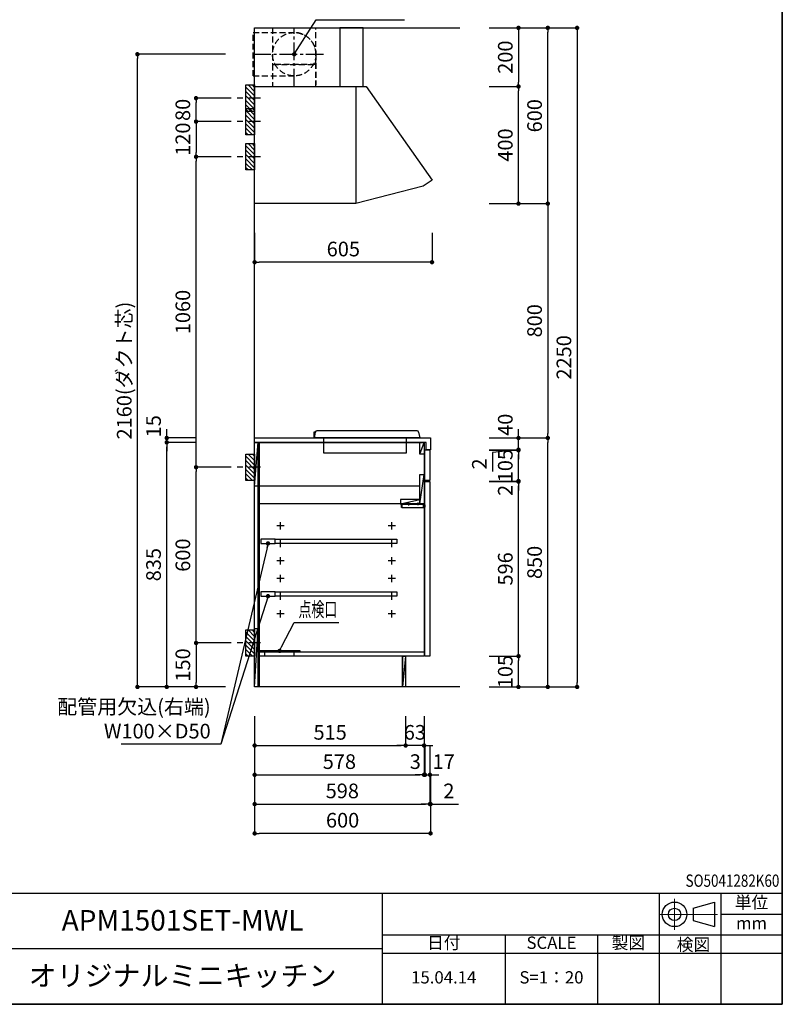
# Model space of a CAD drawing. Extents: x 0 to 8150, y 0 to 5650.
# Drawn here: x 5548 to 8150, y 0 to 3361 of the extents above; entities that cross this region are included whole.
import ezdxf
from ezdxf.enums import TextEntityAlignment as Align

# ---------------------------------------------------------------- set-up
doc = ezdxf.new("R2010")
doc.units = 0
doc.header["$LTSCALE"] = 80
doc.header["$MEASUREMENT"] = 0
for name, pattern in [('CENTER1', [10, 6.25, -1.25, 1.25, -1.25]), ('CENTER2', [1.125, 0.75, -0.125, 0.125, -0.125]), ('HIDDEN', [0.375, 0.25, -0.125]), ('ITN02', [1.25, 0.5, -0.25, 0.25, -0.25])]:
    doc.linetypes.add(name, pattern=pattern)
doc.layers.get('0').update_dxf_attribs({"linetype": 'CONTINUOUS'})
doc.layers.get('DEFPOINTS').update_dxf_attribs({"linetype": 'CONTINUOUS'})
for name, color, linetype in [('1', 7, 'CONTINUOUS'), ('_0-0_', 7, 'CONTINUOUS'), ('DIM', 3, 'CONTINUOUS'), ('HOODDIM', 3, 'CONTINUOUS'), ('KABE', 130, 'CONTINUOUS'), ('STOP', 191, 'CONTINUOUS'), ('図面番号', 50, 'CONTINUOUS'), ('設備', 30, 'CONTINUOUS'), ('ﾀﾞｸﾄ', 4, 'CONTINUOUS')]:
    doc.layers.add(name, color=color, linetype=linetype)
for name, color, linetype, lineweight in [('中心線', 1, 'CENTER1', 15), ('図面枠', 6, 'CONTINUOUS', 25), ('文字', 4, 'CONTINUOUS', 15)]:
    doc.layers.add(name, color=color, linetype=linetype, lineweight=lineweight)
doc.styles.add('japanese', font='romans.shx', dxfattribs={"bigfont": 'bigfont.shx'})
doc.styles.add('TATE65', font='txt.shx', dxfattribs={"width": 0.65, "bigfont": 'extfont.shx'})
doc.styles.add('TATE70', font='txt.shx', dxfattribs={"width": 0.7, "bigfont": 'extfont.shx'})
doc.styles.add('TATE75', font='txt.shx', dxfattribs={"width": 0.75, "bigfont": 'extfont.shx'})
doc.styles.add('TATE80', font='txt.shx', dxfattribs={"width": 0.8, "bigfont": 'extfont.shx'})
doc.styles.add('TATENAGA', font='txt.shx', dxfattribs={"width": 0.9, "bigfont": 'extfont.shx'})
doc.dimstyles.new('DIMSHORT65', dxfattribs={"dimtxt": 50, "dimasz": 15, "dimexe": 0, "dimexo": 0, "dimgap": 20, "dimtad": 1, "dimdec": 1, "dimdsep": 46, "dimtxsty": 'TATE65', "dimblk1": 'DOT', "dimblk2": 'DOT', "dimsah": 1, "dimcen": 0.09, "dimclrd": 256, "dimclre": 256, "dimclrt": 7, "dimadec": 0, "dimazin": 0, "dimtfac": 1, "dimtmove": 0, "dimatfit": 3, "dimldrblk": 'DOT', "dimfxl": 0, "dimtolj": 1, "dimtzin": 0, "dimarcsym": 0})
doc.dimstyles.new('DIMSHORT75', dxfattribs={"dimtxt": 50, "dimasz": 15, "dimexe": 0, "dimexo": 0, "dimgap": 20, "dimtad": 1, "dimdec": 1, "dimdsep": 46, "dimtxsty": 'TATE75', "dimblk1": 'DOT', "dimblk2": 'DOT', "dimsah": 1, "dimcen": 0.09, "dimclrd": 256, "dimclre": 256, "dimclrt": 7, "dimadec": 0, "dimazin": 0, "dimtfac": 1, "dimtmove": 0, "dimatfit": 3, "dimldrblk": 'DOT', "dimfxl": 0, "dimtolj": 1, "dimtzin": 0, "dimarcsym": 0})
doc.dimstyles.new('HIKI65', dxfattribs={"dimtxt": 50, "dimasz": 15, "dimexe": 0, "dimexo": 0, "dimgap": 20, "dimtad": 1, "dimdsep": 46, "dimtxsty": 'TATE65', "dimblk1": 'DOT', "dimblk2": 'DOT', "dimsah": 1, "dimcen": 0.09, "dimclrd": 256, "dimclre": 256, "dimclrt": 7, "dimadec": 0, "dimazin": 0, "dimtfac": 1, "dimtmove": 1, "dimatfit": 3, "dimldrblk": 'DOT', "dimfxl": 0, "dimtolj": 1, "dimtzin": 0, "dimarcsym": 0})
doc.dimstyles.new('HIKI70', dxfattribs={"dimtxt": 50, "dimasz": 15, "dimexe": 0, "dimexo": 0, "dimgap": 20, "dimtad": 1, "dimdec": 1, "dimdsep": 46, "dimtxsty": 'TATE70', "dimblk1": 'DOT', "dimblk2": 'DOT', "dimsah": 1, "dimcen": 0.09, "dimclrd": 256, "dimclre": 256, "dimclrt": 7, "dimadec": 0, "dimazin": 0, "dimtfac": 1, "dimtmove": 1, "dimatfit": 3, "dimldrblk": 'DOT', "dimfxl": 0, "dimtolj": 1, "dimtzin": 0, "dimarcsym": 0})
doc.dimstyles.new('HIKI75', dxfattribs={"dimtxt": 50, "dimasz": 15, "dimexe": 0, "dimexo": 0, "dimgap": 20, "dimtad": 1, "dimdsep": 46, "dimtxsty": 'TATE75', "dimblk1": 'DOT', "dimblk2": 'DOT', "dimsah": 1, "dimcen": 0.09, "dimclrd": 256, "dimclre": 256, "dimclrt": 7, "dimadec": 0, "dimazin": 0, "dimtfac": 1, "dimtmove": 1, "dimatfit": 3, "dimldrblk": 'DOT', "dimfxl": 0, "dimtolj": 1, "dimtzin": 0, "dimarcsym": 0})
doc.dimstyles.new('HIKI80', dxfattribs={"dimtxt": 50, "dimasz": 15, "dimexe": 0, "dimexo": 0, "dimgap": 20, "dimtad": 1, "dimdsep": 46, "dimtxsty": 'TATE80', "dimblk1": 'DOT', "dimblk2": 'DOT', "dimsah": 1, "dimcen": 0.09, "dimclrd": 256, "dimclre": 256, "dimclrt": 7, "dimadec": 0, "dimazin": 0, "dimtfac": 1, "dimtmove": 1, "dimatfit": 3, "dimldrblk": 'DOT', "dimfxl": 0, "dimtolj": 1, "dimtzin": 0, "dimarcsym": 0})

# ---------------------------------------------------------------- blocks, each defined once
blk = doc.blocks.new('_DOT')
at = {"color": 0, "linetype": 'ByBlock'}
blk.add_line((-0.5, 0), (-1, 0), dxfattribs=at)
at = {"color": 0, "linetype": 'ByBlock', "const_width": 0.5}
blk.add_lwpolyline([(-0.25, 0, 1), (0.25, 0, 1)], format="xyb", close=True, dxfattribs=at)
blk = doc.blocks.new('*D112')
at = {"linetype": 'ByBlock'}
for p, q in [((7350, 3333.5), (7450, 3333.5)), ((7450, 3318.5), (7450, 1098.5)), ((7350, 1083.5), (7450, 1083.5))]:
    blk.add_line(p, q, dxfattribs=at)
at = {"layer": 'DEFPOINTS', "color": 0, "linetype": 'ByBlock'}
for p in [(7350, 3333.5), (7350, 1083.5), (7450, 1083.5)]:
    blk.add_point(p, dxfattribs=at)
at = {"linetype": 'ByBlock', "xscale": 15, "yscale": 15, "zscale": 15}
for p, rotation in [((7450, 3333.5), 90), ((7450, 1083.5), 270)]:
    blk.add_blockref('_DOT', p, dxfattribs=dict(at, rotation=rotation))
at = {"color": 7, "linetype": 'ByBlock', "insert": (7405, 2208.5), "char_height": 50, "attachment_point": 5, "rotation": 90, "style": 'TATE75'}
blk.add_mtext('\\A1;2250', dxfattribs=at)
blk = doc.blocks.new('*D113')
at = {"linetype": 'ByBlock'}
for p, q in [((7250, 1933.5), (7350, 1933.5)), ((7350, 1098.5), (7350, 1918.5)), ((7250, 1083.5), (7350, 1083.5))]:
    blk.add_line(p, q, dxfattribs=at)
at = {"layer": 'DEFPOINTS', "color": 0, "linetype": 'ByBlock'}
for p in [(7250, 1933.5), (7350, 1933.5), (7250, 1083.5)]:
    blk.add_point(p, dxfattribs=at)
at = {"linetype": 'ByBlock', "xscale": 15, "yscale": 15, "zscale": 15}
for p, rotation in [((7350, 1933.5), 90), ((7350, 1083.5), 270)]:
    blk.add_blockref('_DOT', p, dxfattribs=dict(at, rotation=rotation))
at = {"color": 7, "linetype": 'ByBlock', "insert": (7305, 1508.5), "char_height": 50, "attachment_point": 5, "rotation": 90, "style": 'TATE75'}
blk.add_mtext('\\A1;850', dxfattribs=at)
blk = doc.blocks.new('*D114')
at = {"linetype": 'ByBlock'}
for p, q in [((7250, 2733.5), (7350, 2733.5)), ((7350, 2718.5), (7350, 1948.5)), ((7250, 1933.5), (7350, 1933.5))]:
    blk.add_line(p, q, dxfattribs=at)
at = {"layer": 'DEFPOINTS', "color": 0, "linetype": 'ByBlock'}
for p in [(7250, 2733.5), (7250, 1933.5), (7350, 1933.5)]:
    blk.add_point(p, dxfattribs=at)
at = {"linetype": 'ByBlock', "xscale": 15, "yscale": 15, "zscale": 15}
for p, rotation in [((7350, 2733.5), 90), ((7350, 1933.5), 270)]:
    blk.add_blockref('_DOT', p, dxfattribs=dict(at, rotation=rotation))
at = {"color": 7, "linetype": 'ByBlock', "insert": (7305, 2333.5), "char_height": 50, "attachment_point": 5, "rotation": 90, "style": 'TATE75'}
blk.add_mtext('\\A1;800', dxfattribs=at)
blk = doc.blocks.new('*D115')
at = {"linetype": 'ByBlock'}
for p, q in [((7250, 3333.5), (7350, 3333.5)), ((7350, 2748.5), (7350, 3318.5)), ((7250, 2733.5), (7350, 2733.5))]:
    blk.add_line(p, q, dxfattribs=at)
at = {"layer": 'DEFPOINTS', "color": 0, "linetype": 'ByBlock'}
for p in [(7250, 3333.5), (7350, 3333.5), (7250, 2733.5)]:
    blk.add_point(p, dxfattribs=at)
at = {"linetype": 'ByBlock', "xscale": 15, "yscale": 15, "zscale": 15}
for p, rotation in [((7350, 3333.5), 90), ((7350, 2733.5), 270)]:
    blk.add_blockref('_DOT', p, dxfattribs=dict(at, rotation=rotation))
at = {"color": 7, "linetype": 'ByBlock', "insert": (7305, 3033.5), "char_height": 50, "attachment_point": 5, "rotation": 90, "style": 'TATE75'}
blk.add_mtext('\\A1;600', dxfattribs=at)
blk = doc.blocks.new('*D116')
at = {"linetype": 'ByBlock'}
for p, q in [((7150, 1188.5), (7250, 1188.5)), ((7250, 1098.5), (7250, 1173.5)), ((7150, 1083.5), (7250, 1083.5))]:
    blk.add_line(p, q, dxfattribs=at)
at = {"layer": 'DEFPOINTS', "color": 0, "linetype": 'ByBlock'}
for p in [(7150, 1188.5), (7250, 1188.5), (7150, 1083.5)]:
    blk.add_point(p, dxfattribs=at)
at = {"linetype": 'ByBlock', "xscale": 15, "yscale": 15, "zscale": 15}
for p, rotation in [((7250, 1188.5), 90), ((7250, 1083.5), 270)]:
    blk.add_blockref('_DOT', p, dxfattribs=dict(at, rotation=rotation))
at = {"color": 7, "linetype": 'ByBlock', "insert": (7205, 1136), "char_height": 50, "attachment_point": 5, "rotation": 90, "style": 'TATE75'}
blk.add_mtext('\\A1;105', dxfattribs=at)
blk = doc.blocks.new('*D117')
at = {"linetype": 'ByBlock'}
for p, q in [((7150, 1784.5), (7250, 1784.5)), ((7250, 1203.5), (7250, 1769.5)), ((7150, 1188.5), (7250, 1188.5))]:
    blk.add_line(p, q, dxfattribs=at)
at = {"layer": 'DEFPOINTS', "color": 0, "linetype": 'ByBlock'}
for p in [(7150, 1784.5), (7250, 1784.5), (7150, 1188.5)]:
    blk.add_point(p, dxfattribs=at)
at = {"linetype": 'ByBlock', "xscale": 15, "yscale": 15, "zscale": 15}
for p, rotation in [((7250, 1784.5), 90), ((7250, 1188.5), 270)]:
    blk.add_blockref('_DOT', p, dxfattribs=dict(at, rotation=rotation))
at = {"color": 7, "linetype": 'ByBlock', "insert": (7205, 1486.5), "char_height": 50, "attachment_point": 5, "rotation": 90, "style": 'TATE75'}
blk.add_mtext('\\A1;596', dxfattribs=at)
blk = doc.blocks.new('*D118')
at = {"linetype": 'ByBlock'}
for p, q in [((7250, 1801.5), (7250, 1816.5)), ((7150, 1786.5), (7250, 1786.5)), ((7150, 1784.5), (7250, 1784.5)), ((7250, 1784.5), (7250, 1786.5)), ((7250, 1784.5), (7250, 1786.5)), ((7250, 1769.5), (7250, 1754.5))]:
    blk.add_line(p, q, dxfattribs=at)
at = {"layer": 'DEFPOINTS', "color": 0, "linetype": 'ByBlock'}
for p in [(7150, 1786.5), (7150, 1784.5), (7250, 1786.5)]:
    blk.add_point(p, dxfattribs=at)
at = {"linetype": 'ByBlock', "xscale": 15, "yscale": 15, "zscale": 15}
for p, rotation in [((7250, 1786.5), 270), ((7250, 1784.5), 90)]:
    blk.add_blockref('_DOT', p, dxfattribs=dict(at, rotation=rotation))
at = {"color": 7, "linetype": 'ByBlock', "insert": (7205, 1754.5), "char_height": 50, "attachment_point": 5, "rotation": 90, "style": 'TATE75'}
blk.add_mtext('\\A1;2', dxfattribs=at)
blk = doc.blocks.new('*D119')
at = {"linetype": 'ByBlock'}
for p, q in [((7150, 1891.5), (7250, 1891.5)), ((7250, 1801.5), (7250, 1876.5)), ((7150, 1786.5), (7250, 1786.5))]:
    blk.add_line(p, q, dxfattribs=at)
at = {"layer": 'DEFPOINTS', "color": 0, "linetype": 'ByBlock'}
for p in [(7150, 1891.5), (7250, 1891.5), (7150, 1786.5)]:
    blk.add_point(p, dxfattribs=at)
at = {"linetype": 'ByBlock', "xscale": 15, "yscale": 15, "zscale": 15}
for p, rotation in [((7250, 1891.5), 90), ((7250, 1786.5), 270)]:
    blk.add_blockref('_DOT', p, dxfattribs=dict(at, rotation=rotation))
at = {"color": 7, "linetype": 'ByBlock', "insert": (7205, 1839), "char_height": 50, "attachment_point": 5, "rotation": 90, "style": 'TATE65'}
blk.add_mtext('\\A1;105', dxfattribs=at)
blk = doc.blocks.new('*D120')
at = {"linetype": 'ByBlock'}
for p, q in [((7250, 1908.5), (7250, 1923.5)), ((7150, 1893.5), (7250, 1893.5)), ((7150, 1891.5), (7250, 1891.5)), ((7250, 1892.5), (7161.6, 1883.6)), ((7161.6, 1883.6), (7161.6, 1818.6)), ((7250, 1893.5), (7250, 1891.5)), ((7250, 1893.5), (7250, 1891.5)), ((7250, 1876.5), (7250, 1861.5))]:
    blk.add_line(p, q, dxfattribs=at)
at = {"layer": 'DEFPOINTS', "color": 0, "linetype": 'ByBlock'}
for p in [(7150, 1893.5), (7150, 1891.5), (7250, 1891.5)]:
    blk.add_point(p, dxfattribs=at)
at = {"linetype": 'ByBlock', "xscale": 15, "yscale": 15, "zscale": 15}
for p, rotation in [((7250, 1893.5), 270), ((7250, 1891.5), 90)]:
    blk.add_blockref('_DOT', p, dxfattribs=dict(at, rotation=rotation))
at = {"color": 7, "linetype": 'ByBlock', "insert": (7116.6, 1863.6), "char_height": 50, "attachment_point": 6, "rotation": 90, "style": 'TATE75'}
blk.add_mtext('\\A1;2', dxfattribs=at)
blk = doc.blocks.new('*D121')
at = {"linetype": 'ByBlock'}
for p, q in [((7250, 1948.5), (7250, 1963.5)), ((7150, 1933.5), (7250, 1933.5)), ((7250, 1893.5), (7250, 1933.5)), ((7250, 1893.5), (7250, 1933.5)), ((7150, 1893.5), (7250, 1893.5)), ((7250, 1878.5), (7250, 1863.5))]:
    blk.add_line(p, q, dxfattribs=at)
at = {"layer": 'DEFPOINTS', "color": 0, "linetype": 'ByBlock'}
for p in [(7150, 1933.5), (7250, 1933.5), (7150, 1893.5)]:
    blk.add_point(p, dxfattribs=at)
at = {"linetype": 'ByBlock', "xscale": 15, "yscale": 15, "zscale": 15}
for p, rotation in [((7250, 1933.5), 270), ((7250, 1893.5), 90)]:
    blk.add_blockref('_DOT', p, dxfattribs=dict(at, rotation=rotation))
at = {"color": 7, "linetype": 'ByBlock', "insert": (7205, 1978.5), "char_height": 50, "attachment_point": 5, "rotation": 90, "style": 'TATE75'}
blk.add_mtext('\\A1;40', dxfattribs=at)
blk = doc.blocks.new('*D122')
at = {"linetype": 'ByBlock'}
for p, q in [((7150, 3333.5), (7250, 3333.5)), ((7250, 3318.5), (7250, 3148.5)), ((7150, 3133.5), (7250, 3133.5))]:
    blk.add_line(p, q, dxfattribs=at)
at = {"layer": 'DEFPOINTS', "color": 0, "linetype": 'ByBlock'}
for p in [(7150, 3333.5), (7150, 3133.5), (7250, 3133.5)]:
    blk.add_point(p, dxfattribs=at)
at = {"linetype": 'ByBlock', "xscale": 15, "yscale": 15, "zscale": 15}
for p, rotation in [((7250, 3333.5), 90), ((7250, 3133.5), 270)]:
    blk.add_blockref('_DOT', p, dxfattribs=dict(at, rotation=rotation))
at = {"color": 7, "linetype": 'ByBlock', "insert": (7205, 3233.5), "char_height": 50, "attachment_point": 5, "rotation": 90, "style": 'TATE75'}
blk.add_mtext('\\A1;200', dxfattribs=at)
blk = doc.blocks.new('*D123')
at = {"linetype": 'ByBlock'}
for p, q in [((7150, 3133.5), (7250, 3133.5)), ((7250, 2748.5), (7250, 3118.5)), ((7150, 2733.5), (7250, 2733.5))]:
    blk.add_line(p, q, dxfattribs=at)
at = {"layer": 'DEFPOINTS', "color": 0, "linetype": 'ByBlock'}
for p in [(7150, 3133.5), (7250, 3133.5), (7150, 2733.5)]:
    blk.add_point(p, dxfattribs=at)
at = {"linetype": 'ByBlock', "xscale": 15, "yscale": 15, "zscale": 15}
for p, rotation in [((7250, 3133.5), 90), ((7250, 2733.5), 270)]:
    blk.add_blockref('_DOT', p, dxfattribs=dict(at, rotation=rotation))
at = {"color": 7, "linetype": 'ByBlock', "insert": (7205, 2933.5), "char_height": 50, "attachment_point": 5, "rotation": 90, "style": 'TATE75'}
blk.add_mtext('\\A1;400', dxfattribs=at)
blk = doc.blocks.new('*D124')
at = {"linetype": 'ByBlock'}
for p, q in [((6350, 2633.5), (6350, 2533.5)), ((6955, 2633.5), (6955, 2533.5)), ((6940, 2533.5), (6365, 2533.5))]:
    blk.add_line(p, q, dxfattribs=at)
at = {"layer": 'DEFPOINTS', "color": 0, "linetype": 'ByBlock'}
for p in [(6350, 2633.5), (6955, 2633.5), (6350, 2533.5)]:
    blk.add_point(p, dxfattribs=at)
at = {"linetype": 'ByBlock', "xscale": 15, "yscale": 15, "zscale": 15, "rotation": 180}
blk.add_blockref('_DOT', (6350, 2533.5), dxfattribs=at)
at = {"linetype": 'ByBlock', "xscale": 15, "yscale": 15, "zscale": 15}
blk.add_blockref('_DOT', (6955, 2533.5), dxfattribs=at)
at = {"color": 7, "linetype": 'ByBlock', "insert": (6652.5, 2578.5), "char_height": 50, "attachment_point": 5, "style": 'TATE80'}
blk.add_mtext('\\A1;605', dxfattribs=at)
blk = doc.blocks.new('A$C29B00DEB')
at = {"color": 8}
for p, q in [((20, 82.5), (27.5, 90)), ((20, 67.5), (42.5, 90)), ((20, 52.5), (50, 82.5)), ((20, 37.5), (50, 67.5)), ((20, 22.5), (50, 52.5)), ((20, 7.5), (50, 37.5)), ((27.5, 0), (50, 22.5)), ((42.5, 0), (50, 7.5))]:
    blk.add_line(p, q, dxfattribs=at)
at = {"color": 3, "linetype": 'ITN02'}
blk.add_line((0, 45), (120, 45), dxfattribs=at)
blk.add_lwpolyline([(20, 0), (50, 0), (50, 90), (20, 90)], close=True)
blk = doc.blocks.new('*D125')
at = {"linetype": 'ByBlock'}
for p, q in [((6250, 3093.5), (6150, 3093.5)), ((6150, 3028.5), (6150, 3078.5)), ((6250, 3013.5), (6150, 3013.5))]:
    blk.add_line(p, q, dxfattribs=at)
at = {"layer": 'DEFPOINTS', "color": 0, "linetype": 'ByBlock'}
for p in [(6150, 3093.5), (6250, 3093.5), (6250, 3013.5)]:
    blk.add_point(p, dxfattribs=at)
at = {"linetype": 'ByBlock', "xscale": 15, "yscale": 15, "zscale": 15}
for p, rotation in [((6150, 3093.5), 90), ((6150, 3013.5), 270)]:
    blk.add_blockref('_DOT', p, dxfattribs=dict(at, rotation=rotation))
at = {"color": 7, "linetype": 'ByBlock', "insert": (6105, 3053.5), "char_height": 50, "attachment_point": 5, "rotation": 90, "style": 'TATE75'}
blk.add_mtext('\\A1;80', dxfattribs=at)
blk = doc.blocks.new('*D126')
at = {"linetype": 'ByBlock'}
for p, q in [((6250, 3013.5), (6150, 3013.5)), ((6150, 2998.5), (6150, 2908.5)), ((6250, 2893.5), (6150, 2893.5))]:
    blk.add_line(p, q, dxfattribs=at)
at = {"layer": 'DEFPOINTS', "color": 0, "linetype": 'ByBlock'}
for p in [(6250, 3013.5), (6150, 2893.5), (6250, 2893.5)]:
    blk.add_point(p, dxfattribs=at)
at = {"linetype": 'ByBlock', "xscale": 15, "yscale": 15, "zscale": 15}
for p, rotation in [((6150, 3013.5), 90), ((6150, 2893.5), 270)]:
    blk.add_blockref('_DOT', p, dxfattribs=dict(at, rotation=rotation))
at = {"color": 7, "linetype": 'ByBlock', "insert": (6105, 2953.5), "char_height": 50, "attachment_point": 5, "rotation": 90, "style": 'TATE75'}
blk.add_mtext('\\A1;120', dxfattribs=at)
blk = doc.blocks.new('*D127')
at = {"linetype": 'ByBlock'}
for p, q in [((6250, 2893.5), (6150, 2893.5)), ((6150, 1848.5), (6150, 2878.5)), ((6250, 1833.5), (6150, 1833.5))]:
    blk.add_line(p, q, dxfattribs=at)
at = {"layer": 'DEFPOINTS', "color": 0, "linetype": 'ByBlock'}
for p in [(6150, 2893.5), (6250, 2893.5), (6250, 1833.5)]:
    blk.add_point(p, dxfattribs=at)
at = {"linetype": 'ByBlock', "xscale": 15, "yscale": 15, "zscale": 15}
for p, rotation in [((6150, 2893.5), 90), ((6150, 1833.5), 270)]:
    blk.add_blockref('_DOT', p, dxfattribs=dict(at, rotation=rotation))
at = {"color": 7, "linetype": 'ByBlock', "insert": (6105, 2363.5), "char_height": 50, "attachment_point": 5, "rotation": 90, "style": 'TATE75'}
blk.add_mtext('\\A1;1060', dxfattribs=at)
blk = doc.blocks.new('*D130')
at = {"linetype": 'ByBlock'}
for p, q in [((6350, 983.5), (6350, 883.5)), ((6865, 983.5), (6865, 883.5)), ((6365, 883.5), (6850, 883.5))]:
    blk.add_line(p, q, dxfattribs=at)
at = {"layer": 'DEFPOINTS', "color": 0, "linetype": 'ByBlock'}
for p in [(6350, 983.5), (6865, 983.5), (6865, 883.5)]:
    blk.add_point(p, dxfattribs=at)
at = {"linetype": 'ByBlock', "xscale": 15, "yscale": 15, "zscale": 15, "rotation": 180}
blk.add_blockref('_DOT', (6350, 883.5), dxfattribs=at)
at = {"linetype": 'ByBlock', "xscale": 15, "yscale": 15, "zscale": 15}
blk.add_blockref('_DOT', (6865, 883.5), dxfattribs=at)
at = {"color": 7, "linetype": 'ByBlock', "insert": (6607.5, 928.5), "char_height": 50, "attachment_point": 5, "style": 'TATE75'}
blk.add_mtext('\\A1;515', dxfattribs=at)
blk = doc.blocks.new('*D131')
at = {"linetype": 'ByBlock'}
for p, q in [((6350, 783.5), (6350, 683.5)), ((6948, 783.5), (6948, 683.5)), ((6365, 683.5), (6933, 683.5))]:
    blk.add_line(p, q, dxfattribs=at)
at = {"layer": 'DEFPOINTS', "color": 0, "linetype": 'ByBlock'}
for p in [(6350, 783.5), (6948, 783.5), (6948, 683.5)]:
    blk.add_point(p, dxfattribs=at)
at = {"linetype": 'ByBlock', "xscale": 15, "yscale": 15, "zscale": 15, "rotation": 180}
blk.add_blockref('_DOT', (6350, 683.5), dxfattribs=at)
at = {"linetype": 'ByBlock', "xscale": 15, "yscale": 15, "zscale": 15}
blk.add_blockref('_DOT', (6948, 683.5), dxfattribs=at)
at = {"color": 7, "linetype": 'ByBlock', "insert": (6649, 728.5), "char_height": 50, "attachment_point": 5, "style": 'TATE75'}
blk.add_mtext('\\A1;598', dxfattribs=at)
blk = doc.blocks.new('*D132')
at = {"linetype": 'ByBlock'}
for p, q in [((6865, 983.5), (6865, 883.5)), ((6928, 983.5), (6928, 883.5)), ((6850, 883.5), (6835, 883.5)), ((6928, 883.5), (6865, 883.5)), ((6928, 883.5), (6865, 883.5)), ((6943, 883.5), (6958, 883.5))]:
    blk.add_line(p, q, dxfattribs=at)
at = {"layer": 'DEFPOINTS', "color": 0, "linetype": 'ByBlock'}
for p in [(6865, 983.5), (6928, 983.5), (6865, 883.5)]:
    blk.add_point(p, dxfattribs=at)
at = {"linetype": 'ByBlock', "xscale": 15, "yscale": 15, "zscale": 15}
blk.add_blockref('_DOT', (6865, 883.5), dxfattribs=at)
at = {"linetype": 'ByBlock', "xscale": 15, "yscale": 15, "zscale": 15, "rotation": 180}
blk.add_blockref('_DOT', (6928, 883.5), dxfattribs=at)
at = {"color": 7, "linetype": 'ByBlock', "insert": (6896.5, 928.5), "char_height": 50, "attachment_point": 5, "style": 'TATE65'}
blk.add_mtext('\\A1;63', dxfattribs=at)
blk = doc.blocks.new('*D133')
at = {"linetype": 'ByBlock'}
for p, q in [((6350, 883.5), (6350, 783.5)), ((6928, 883.5), (6928, 783.5)), ((6365, 783.5), (6913, 783.5))]:
    blk.add_line(p, q, dxfattribs=at)
at = {"layer": 'DEFPOINTS', "color": 0, "linetype": 'ByBlock'}
for p in [(6350, 883.5), (6928, 883.5), (6928, 783.5)]:
    blk.add_point(p, dxfattribs=at)
at = {"linetype": 'ByBlock', "xscale": 15, "yscale": 15, "zscale": 15, "rotation": 180}
blk.add_blockref('_DOT', (6350, 783.5), dxfattribs=at)
at = {"linetype": 'ByBlock', "xscale": 15, "yscale": 15, "zscale": 15}
blk.add_blockref('_DOT', (6928, 783.5), dxfattribs=at)
at = {"color": 7, "linetype": 'ByBlock', "insert": (6639, 828.5), "char_height": 50, "attachment_point": 5, "style": 'TATE75'}
blk.add_mtext('\\A1;578', dxfattribs=at)
blk = doc.blocks.new('*D134')
at = {"linetype": 'ByBlock'}
for p, q in [((6930, 883.5), (6930, 783.5)), ((6933, 883.5), (6933, 783.5)), ((6915, 783.5), (6900, 783.5)), ((6930, 783.5), (6933, 783.5)), ((6930, 783.5), (6933, 783.5)), ((6948, 783.5), (6963, 783.5))]:
    blk.add_line(p, q, dxfattribs=at)
at = {"layer": 'DEFPOINTS', "color": 0, "linetype": 'ByBlock'}
for p in [(6930, 883.5), (6933, 883.5), (6933, 783.5)]:
    blk.add_point(p, dxfattribs=at)
at = {"linetype": 'ByBlock', "xscale": 15, "yscale": 15, "zscale": 15}
blk.add_blockref('_DOT', (6930, 783.5), dxfattribs=at)
at = {"linetype": 'ByBlock', "xscale": 15, "yscale": 15, "zscale": 15, "rotation": 180}
blk.add_blockref('_DOT', (6933, 783.5), dxfattribs=at)
at = {"color": 7, "linetype": 'ByBlock', "insert": (6900, 828.5), "char_height": 50, "attachment_point": 5, "style": 'TATE70'}
blk.add_mtext('\\A1;3', dxfattribs=at)
blk = doc.blocks.new('*D135')
at = {"linetype": 'ByBlock'}
for p, q in [((6931, 883.5), (6931, 783.5)), ((6948, 883.5), (6948, 783.5)), ((6916, 783.5), (6901, 783.5)), ((6931, 783.5), (6948, 783.5)), ((6931, 783.5), (6948, 783.5)), ((6963, 783.5), (6978, 783.5))]:
    blk.add_line(p, q, dxfattribs=at)
at = {"layer": 'DEFPOINTS', "color": 0, "linetype": 'ByBlock'}
for p in [(6931, 883.5), (6948, 883.5), (6948, 783.5)]:
    blk.add_point(p, dxfattribs=at)
at = {"linetype": 'ByBlock', "xscale": 15, "yscale": 15, "zscale": 15}
blk.add_blockref('_DOT', (6931, 783.5), dxfattribs=at)
at = {"linetype": 'ByBlock', "xscale": 15, "yscale": 15, "zscale": 15, "rotation": 180}
blk.add_blockref('_DOT', (6948, 783.5), dxfattribs=at)
at = {"color": 7, "linetype": 'ByBlock', "insert": (6995, 828.5), "char_height": 50, "attachment_point": 5, "style": 'TATE70'}
blk.add_mtext('\\A1;17', dxfattribs=at)
blk = doc.blocks.new('*D136')
at = {"linetype": 'ByBlock'}
for p, q in [((6150, 1918.5), (6050, 1918.5)), ((6050, 1098.5), (6050, 1903.5)), ((6150, 1083.5), (6050, 1083.5))]:
    blk.add_line(p, q, dxfattribs=at)
at = {"layer": 'DEFPOINTS', "color": 0, "linetype": 'ByBlock'}
for p in [(6050, 1918.5), (6150, 1918.5), (6150, 1083.5)]:
    blk.add_point(p, dxfattribs=at)
at = {"linetype": 'ByBlock', "xscale": 15, "yscale": 15, "zscale": 15}
for p, rotation in [((6050, 1918.5), 90), ((6050, 1083.5), 270)]:
    blk.add_blockref('_DOT', p, dxfattribs=dict(at, rotation=rotation))
at = {"color": 7, "linetype": 'ByBlock', "insert": (6005, 1501), "char_height": 50, "attachment_point": 5, "rotation": 90, "style": 'TATE75'}
blk.add_mtext('\\A1;835', dxfattribs=at)
blk = doc.blocks.new('*D137')
at = {"linetype": 'ByBlock'}
for p, q in [((6050, 1948.5), (6050, 1963.5)), ((6150, 1933.5), (6050, 1933.5)), ((6050, 1918.5), (6050, 1933.5)), ((6050, 1918.5), (6050, 1933.5)), ((6150, 1918.5), (6050, 1918.5)), ((6050, 1903.5), (6050, 1888.5))]:
    blk.add_line(p, q, dxfattribs=at)
at = {"layer": 'DEFPOINTS', "color": 0, "linetype": 'ByBlock'}
for p in [(6050, 1933.5), (6150, 1933.5), (6150, 1918.5)]:
    blk.add_point(p, dxfattribs=at)
at = {"linetype": 'ByBlock', "xscale": 15, "yscale": 15, "zscale": 15}
for p, rotation in [((6050, 1933.5), 270), ((6050, 1918.5), 90)]:
    blk.add_blockref('_DOT', p, dxfattribs=dict(at, rotation=rotation))
at = {"color": 7, "linetype": 'ByBlock', "insert": (6005, 1973.5), "char_height": 50, "attachment_point": 5, "rotation": 90, "style": 'TATE65'}
blk.add_mtext('\\A1;15', dxfattribs=at)
blk = doc.blocks.new('A$C28D60B3D')
at = {"layer": '設備', "color": 3}
for p, q in [((27, 6), (27, 18)), ((27, 7), (27, 17)), ((59, 7), (59, 17))]:
    blk.add_line(p, q, dxfattribs=at)
at = {"layer": '設備'}
for points in [[(79, 10), (0, 10), (0, 12), (79, 12)], [(1.5, 10), (3.5, 10), (3.5, 0), (1.5, 0)], [(77, 10), (3.5, 10), (3.5, 0), (77, 0)], [(82, 1), (77, 1), (77, 9), (82, 9)]]:
    blk.add_lwpolyline(points, close=True, dxfattribs=at)
blk = doc.blocks.new('A$C259944B4')
at = {"layer": '1', "color": 4}
for p, q in [((0, 12.5), (25, 12.5)), ((12.5, 0), (12.5, 25))]:
    blk.add_line(p, q, dxfattribs=at)
blk = doc.blocks.new('*D138')
at = {"linetype": 'ByBlock'}
for p, q in [((6250, 1833.5), (6150, 1833.5)), ((6150, 1248.5), (6150, 1818.5)), ((6250, 1233.5), (6150, 1233.5))]:
    blk.add_line(p, q, dxfattribs=at)
at = {"layer": 'DEFPOINTS', "color": 0, "linetype": 'ByBlock'}
for p in [(6150, 1833.5), (6250, 1833.5), (6250, 1233.5)]:
    blk.add_point(p, dxfattribs=at)
at = {"linetype": 'ByBlock', "xscale": 15, "yscale": 15, "zscale": 15}
for p, rotation in [((6150, 1833.5), 90), ((6150, 1233.5), 270)]:
    blk.add_blockref('_DOT', p, dxfattribs=dict(at, rotation=rotation))
at = {"color": 7, "linetype": 'ByBlock', "insert": (6105, 1533.5), "char_height": 50, "attachment_point": 5, "rotation": 90, "style": 'TATE75'}
blk.add_mtext('\\A1;600', dxfattribs=at)
blk = doc.blocks.new('*D139')
at = {"linetype": 'ByBlock'}
for p, q in [((6250, 1233.5), (6150, 1233.5)), ((6150, 1218.5), (6150, 1098.5)), ((6250, 1083.5), (6150, 1083.5))]:
    blk.add_line(p, q, dxfattribs=at)
at = {"layer": 'DEFPOINTS', "color": 0, "linetype": 'ByBlock'}
for p in [(6250, 1233.5), (6150, 1083.5), (6250, 1083.5)]:
    blk.add_point(p, dxfattribs=at)
at = {"linetype": 'ByBlock', "xscale": 15, "yscale": 15, "zscale": 15}
for p, rotation in [((6150, 1233.5), 90), ((6150, 1083.5), 270)]:
    blk.add_blockref('_DOT', p, dxfattribs=dict(at, rotation=rotation))
at = {"color": 7, "linetype": 'ByBlock', "insert": (6105, 1158.5), "char_height": 50, "attachment_point": 5, "rotation": 90, "style": 'TATE75'}
blk.add_mtext('\\A1;150', dxfattribs=at)
blk = doc.blocks.new('A$C5D96382F')
at = {"layer": '1', "linetype": 'Continuous'}
blk.add_lwpolyline([(5, 0), (5, 400), (350, 400), (350, 0), (5, 0)], close=True, dxfattribs=at)
blk.add_lwpolyline([(350, 400), (385, 400), (610, 80), (580, 60), (350, 0)], dxfattribs=at)
at = {"layer": 'HOODDIM', "linetype": 'Continuous'}
blk.add_lwpolyline([(375, 400), (375, 600), (295, 600), (295, 400)], dxfattribs=at)
at = {"layer": 'ﾀﾞｸﾄ', "linetype": 'HIDDEN'}
for p, q in [((0, 584), (140, 584)), ((0, 436), (0, 584)), ((0, 436), (140, 436))]:
    blk.add_line(p, q, dxfattribs=at)
at = {"layer": 'ﾀﾞｸﾄ', "linetype": 'CENTER2'}
for p, q in [((140, 400), (140, 600)), ((0, 510), (245.8, 510))]:
    blk.add_line(p, q, dxfattribs=at)
at = {"layer": 'ﾀﾞｸﾄ', "linetype": 'HIDDEN'}
for points in [[(66, 600), (66, 475), (214, 475), (214, 600)], [(214, 510), (214, 480), (214, 405)], [(214, 510), (214, 480), (214, 405)], [(214, 400), (214, 475), (66, 475), (66, 400)]]:
    blk.add_lwpolyline(points, dxfattribs=at)
blk.add_circle((140, 510), 74, dxfattribs=at)
blk.add_arc((140, 510), 74, 0.0012, 90, dxfattribs=at)
blk = doc.blocks.new('*D142')
at = {"linetype": 'ByBlock'}
for p, q in [((6250, 3243.5), (5950, 3243.5)), ((5950, 1098.5), (5950, 3228.5)), ((6250, 1083.5), (5950, 1083.5))]:
    blk.add_line(p, q, dxfattribs=at)
at = {"layer": 'DEFPOINTS', "color": 0, "linetype": 'ByBlock'}
for p in [(5950, 3243.5), (6250, 3243.5), (6250, 1083.5)]:
    blk.add_point(p, dxfattribs=at)
at = {"linetype": 'ByBlock', "xscale": 15, "yscale": 15, "zscale": 15}
for p, rotation in [((5950, 3243.5), 90), ((5950, 1083.5), 270)]:
    blk.add_blockref('_DOT', p, dxfattribs=dict(at, rotation=rotation))
at = {"color": 7, "linetype": 'ByBlock', "insert": (5905, 2163.5), "char_height": 50, "attachment_point": 5, "rotation": 90, "style": 'TATE65'}
blk.add_mtext('\\A1;2160(ダクト芯)', dxfattribs=at)
blk = doc.blocks.new('A$C463B74A3')
for points in [[(0, 210), (15, 210), (15, 170), (0, 170)], [(0, 100), (15, 100), (15, 0), (0, 0)]]:
    blk.add_lwpolyline(points, close=True)
at = {"layer": '1'}
for p, q in [((0, 170), (15, 210)), ((0, 0), (15, 100))]:
    blk.add_line(p, q, dxfattribs=at)
blk = doc.blocks.new('A$C0F0A1571')
at = {"layer": '1'}
for p, q in [((5.4, 72), (1.2, 52)), ((353.1, 76), (10.3, 76)), ((358, 72), (362.2, 52)), ((362.2, 52), (1.2, 52))]:
    blk.add_line(p, q, dxfattribs=at)
at = {"layer": '1', "color": 4}
for points in [[(5.4, 72), (0, 72), (0, 52), (1.2, 52)], [(315.2, 52), (315.2, 0), (35.2, 0), (35.2, 52)]]:
    blk.add_lwpolyline(points, dxfattribs=at)
at = {"layer": '1'}
for centre, start, end in [((10.3, 71), 90, 168.2317), ((353.1, 71), 11.7683, 90)]:
    blk.add_arc(centre, 5, start, end, dxfattribs=at)
blk = doc.blocks.new('*D167')
at = {"lineweight": -2}
for p, q in [((6350, 683.5), (6350, 583.5)), ((6950, 683.5), (6950, 583.5)), ((6935, 583.5), (6365, 583.5))]:
    blk.add_line(p, q, dxfattribs=at)
at = {"layer": 'DEFPOINTS', "color": 0}
for p in [(6350, 683.5), (6950, 683.5), (6350, 583.5)]:
    blk.add_point(p, dxfattribs=at)
at = {"lineweight": -2, "xscale": 15, "yscale": 15, "zscale": 15, "rotation": 180}
blk.add_blockref('_DOT', (6350, 583.5), dxfattribs=at)
at = {"lineweight": -2, "xscale": 15, "yscale": 15, "zscale": 15}
blk.add_blockref('_DOT', (6950, 583.5), dxfattribs=at)
at = {"color": 7, "insert": (6650, 628.5), "char_height": 50, "attachment_point": 5, "style": 'TATE75'}
blk.add_mtext('\\A1;600', dxfattribs=at)
blk = doc.blocks.new('*D168')
at = {"lineweight": -2}
for p, q in [((6948, 783.5), (6948, 683.5)), ((6950, 783.5), (6950, 683.5)), ((6933, 683.5), (6918, 683.5)), ((6948, 683.5), (6950, 683.5)), ((6965, 683.5), (7045, 683.5))]:
    blk.add_line(p, q, dxfattribs=at)
at = {"layer": 'DEFPOINTS', "color": 0}
for p in [(6948, 783.5), (6950, 783.5), (6950, 683.5)]:
    blk.add_point(p, dxfattribs=at)
at = {"lineweight": -2, "xscale": 15, "yscale": 15, "zscale": 15}
blk.add_blockref('_DOT', (6948, 683.5), dxfattribs=at)
at = {"lineweight": -2, "xscale": 15, "yscale": 15, "zscale": 15, "rotation": 180}
blk.add_blockref('_DOT', (6950, 683.5), dxfattribs=at)
at = {"color": 7, "insert": (7012.5, 728.5), "char_height": 50, "attachment_point": 5, "style": 'TATE75'}
blk.add_mtext('\\A1;2', dxfattribs=at)

msp = doc.modelspace()

# ---------------------------------------------------------------- linework, layer by layer
for points in [[(6420.5, 1588.5), (6370.5, 1588.5), (6370.5, 1573.5), (6420.5, 1573.5)], [(6420.5, 1408.5), (6370.5, 1408.5), (6370.5, 1393.5), (6420.5, 1393.5)]]:
    msp.add_lwpolyline(points, close=True)
at = {"layer": '1'}
for p, q in [((6350, 1768.5), (6362.5, 1918.5)), ((6913, 1768.5), (6365, 1768.5)), ((6848, 1708.5), (6913, 1723.5)), ((6928, 1708.5), (6365, 1708.5)), ((6350, 1083.5), (6362.5, 1283.5)), ((6385, 1188.5), (6385, 1203.5)), ((6485, 1188.5), (6485, 1203.5)), ((6865, 1188.5), (6854, 1083.5))]:
    msp.add_line(p, q, dxfattribs=at)
for points in [[(6350, 1083.5), (6350, 1918.5), (6928, 1918.5), (6928, 1188.5), (6854, 1188.5), (6854, 1083.5)], [(6362.5, 1768.5), (6350, 1768.5), (6350, 1918.5), (6362.5, 1918.5)], [(6365, 1083.5), (6362.5, 1083.5), (6362.5, 1918.5), (6365, 1918.5)], [(6948, 1788.5), (6931, 1788.5), (6931, 1892.5), (6948, 1892.5)], [(6948, 1188.5), (6931, 1188.5), (6931, 1784.5), (6948, 1784.5)], [(6848, 1708.5), (6913, 1708.5), (6913, 1723.5), (6848, 1723.5)], [(6835.5, 1573.5), (6420.5, 1573.5), (6420.5, 1588.5), (6835.5, 1588.5)], [(6835.5, 1393.5), (6420.5, 1393.5), (6420.5, 1408.5), (6835.5, 1408.5)], [(6362.5, 1083.5), (6350, 1083.5), (6350, 1283.5), (6362.5, 1283.5)], [(6928, 1188.5), (6365, 1188.5), (6365, 1203.5), (6928, 1203.5)], [(6865, 1083.5), (6854, 1083.5), (6854, 1188.5), (6865, 1188.5)]]:
    msp.add_lwpolyline(points, close=True, dxfattribs=at)
at = {"layer": '1', "color": 6}
msp.add_lwpolyline([(6365, 1203.5), (6505, 1203.5), (6505, 1206.5), (6365, 1206.5)], close=True, dxfattribs=at)
at = {"layer": '_0-0_', "color": 2, "linetype": 'Continuous'}
for p, q in [((7845.5, 328.125), (7919, 349.125)), ((7919, 349.125), (7919, 265.125)), ((7845.5, 328.125), (7845.5, 286.125)), ((7845.5, 286.125), (7919, 265.125))]:
    msp.add_line(p, q, dxfattribs=at)
for radius in [42, 21]:
    msp.add_circle((7782.5, 307.125), radius, dxfattribs=at)
at = {"layer": 'DIM'}
msp.add_lwpolyline([(6441.873, 1219.833), (6485, 1303.5), (6637, 1303.5)], dxfattribs=at)
at = {"layer": 'KABE'}
msp.add_lwpolyline([(7050, 1083.5), (6350, 1083.5), (6350, 3333.5), (7050, 3333.5)], dxfattribs=at)
at = {"layer": 'STOP'}
msp.add_lwpolyline([(6950, 1893.5), (6935, 1893.5), (6935, 1918.5), (6350, 1918.5), (6350, 1933.5), (6950, 1933.5)], close=True, dxfattribs=at)
at = {"layer": '中心線'}
for p, q in [((7782.5, 359.625), (7782.5, 254.625)), ((7730, 307.125), (7929.5, 307.125))]:
    msp.add_line(p, q, dxfattribs=at)
at = {"layer": '図面枠', "linetype": 'Continuous', "lineweight": 35}
for q in [(8150, 5650), (0, 0)]:
    msp.add_line((8150, 0), q, dxfattribs=at)
at = {"layer": '図面枠', "linetype": 'Continuous'}
for p, q in [((8150, 378), (4108.622, 378)), ((6785, 378), (6785, 0)), ((7730, 378), (7730, 0)), ((7940, 378), (7940, 0)), ((8150, 307.125), (7940, 307.125)), ((8150, 236.25), (6785, 236.25)), ((7205, 236.25), (7205, 0)), ((7520, 236.25), (7520, 0)), ((6785, 189), (5368.622, 189)), ((8150, 173.25), (6785, 173.25))]:
    msp.add_line(p, q, dxfattribs=at)

# ---------------------------------------------------------------- block references
msp.add_blockref('A$C0F0A1571', (6551.3, 1881.5))
at = {"layer": '1'}
for name, p in [('A$C5D96382F', (6345, 2733.5)), ('A$C463B74A3', (6913, 1708.5)), ('A$C28D60B3D', (6849, 1696.5))]:
    msp.add_blockref(name, p, dxfattribs=at)
at = {"layer": '1', "xscale": -1}
for name, p in [('A$C29B00DEB', (6370, 3048.5)), ('A$C29B00DEB', (6370, 2968.5)), ('A$C29B00DEB', (6370, 2848.5)), ('A$C29B00DEB', (6370, 1788.5)), ('A$C259944B4', (6450.5, 1621)), ('A$C259944B4', (6830.5, 1621)), ('A$C259944B4', (6450.5, 1561)), ('A$C259944B4', (6830.5, 1561)), ('A$C259944B4', (6450.5, 1501)), ('A$C259944B4', (6830.5, 1501)), ('A$C259944B4', (6450.5, 1441)), ('A$C259944B4', (6830.5, 1441)), ('A$C259944B4', (6450.5, 1381)), ('A$C259944B4', (6830.5, 1381)), ('A$C259944B4', (6450.5, 1321)), ('A$C259944B4', (6830.5, 1321)), ('A$C29B00DEB', (6370, 1188.5))]:
    msp.add_blockref(name, p, dxfattribs=at)
at = {"layer": 'DIM', "xscale": -15, "yscale": 15, "zscale": 15, "rotation": 62.73052801154194}
msp.add_blockref('_DOT', (6435, 1206.5), dxfattribs=at)

# ---------------------------------------------------------------- texts
at = {"color": 7, "style": 'TATE65', "width": 0.65}
msp.add_text('点検口', height=50, dxfattribs=at).set_placement((6499.162, 1323.5))
at = {"style": 'japanese'}
for s, height, p in [('APM1501SET-MWL', 70, (6104.156, 277.814)), ('オリジナルミニキッチン', 70, (6104.156, 88.814)), ('15.04.14', 42, (6995, 86.625)), ('S=1：20', 42, (7362.5, 86.625))]:
    msp.add_text(s, height=height, dxfattribs=at).set_placement(p, align=Align.MIDDLE)
at = {"color": 7, "insert": (6200.015, 974.225), "char_height": 50, "attachment_point": 6, "style": 'TATE65'}
msp.add_mtext('\\A1;配管用欠込(右端)\\PW100×D50', dxfattribs=at)
at = {"layer": '図面番号', "style": 'TATENAGA', "width": 0.8}
msp.add_text('SO5041282K60', height=42, dxfattribs=at).set_placement((8140, 388), align=Align.BOTTOM_RIGHT)
at = {"layer": '文字', "style": 'japanese'}
for s, p in [('単位', (8045, 342.562)), ('mm', (8045, 271.687)), ('日付', (6995, 204.75)), ('製図', (7625, 204.75)), ('SCALE', (7362.5, 204.75))]:
    msp.add_text(s, height=42, dxfattribs=at).set_placement(p, align=Align.MIDDLE)
msp.add_text('検図', height=42, dxfattribs=at).set_placement((7789.655, 182.653))

# ---------------------------------------------------------------- dimensions: what is measured, and where the dimension line sits
for base, p1, p2, picture, middle in [((6950, 683.5), (6948, 783.5), (6950, 783.5), '*D168', (7012.5, 728.5)), ((6350, 583.5), (6950, 683.5), (6350, 683.5), '*D167', (6650, 628.5))]:
    dim = msp.add_linear_dim(base=base, p1=p1, p2=p2, dimstyle='DIMSHORT75')
    dim.commit()
    dim.dimension.update_dxf_attribs({"geometry": picture, "text_midpoint": middle})
at = {"layer": 'DIM'}
for base, p1, p2, angle, dimstyle, picture, middle in [((7250, 3133.5), (7150, 3333.5), (7150, 3133.5), 270, 'HIKI75', '*D122', (7205, 3233.5)), ((7350, 3333.5), (7250, 2733.5), (7250, 3333.5), 270, 'HIKI75', '*D115', (7305, 3033.5)), ((7450, 1083.5), (7350, 3333.5), (7350, 1083.5), 270, 'HIKI75', '*D112', (7405, 2208.5)), ((7250, 3133.5), (7150, 2733.5), (7150, 3133.5), 270, 'HIKI75', '*D123', (7205, 2933.5)), ((6150, 2893.5), (6250, 1833.5), (6250, 2893.5), 270, 'HIKI75', '*D127', (6105, 2363.5)), ((7350, 1933.5), (7250, 2733.5), (7250, 1933.5), 270, 'HIKI75', '*D114', (7305, 2333.5)), ((6350, 2533.5), (6955, 2633.5), (6350, 2633.5), 180, 'HIKI80', '*D124', (6652.5, 2578.5)), ((6050, 1918.5), (6150, 1083.5), (6150, 1918.5), 270, 'HIKI75', '*D136', (6005, 1501)), ((7350, 1933.5), (7250, 1083.5), (7250, 1933.5), 270, 'HIKI75', '*D113', (7305, 1508.5)), ((6150, 1833.5), (6250, 1233.5), (6250, 1833.5), 270, 'HIKI75', '*D138', (6105, 1533.5)), ((7250, 1784.5), (7150, 1188.5), (7150, 1784.5), 270, 'HIKI75', '*D117', (7205, 1486.5)), ((6150, 1083.5), (6250, 1233.5), (6250, 1083.5), 270, 'HIKI75', '*D139', (6105, 1158.5))]:
    dim = msp.add_linear_dim(base=base, p1=p1, p2=p2, angle=angle, dimstyle=dimstyle, dxfattribs=at)
    dim.commit()
    dim.dimension.update_dxf_attribs({"geometry": picture, "text_midpoint": middle})
for base, p1, p2, dimstyle, picture, middle in [((6150, 3093.5), (6250, 3013.5), (6250, 3093.5), 'HIKI75', '*D125', (6150, 3053.5)), ((6150, 2893.5), (6250, 3013.5), (6250, 2893.5), 'HIKI75', '*D126', (6150, 2953.5)), ((6050, 1933.5), (6150, 1918.5), (6150, 1933.5), 'HIKI65', '*D137', (6050, 1973.5)), ((7250, 1933.5), (7150, 1893.5), (7150, 1933.5), 'HIKI75', '*D121', (7250, 1978.5)), ((7250, 1891.5), (7150, 1893.5), (7150, 1891.5), 'HIKI75', '*D120', (7161.55, 1863.555)), ((7250, 1891.5), (7150, 1786.5), (7150, 1891.5), 'HIKI65', '*D119', (7250, 1839)), ((7250, 1786.5), (7150, 1784.5), (7150, 1786.5), 'HIKI75', '*D118', (7250, 1754.5)), ((7250, 1188.5), (7150, 1083.5), (7150, 1188.5), 'HIKI75', '*D116', (7250, 1136))]:
    dim = msp.add_linear_dim(base=base, p1=p1, p2=p2, angle=270, dimstyle=dimstyle, dxfattribs=at)
    dim.commit()
    dim.dimension.update_dxf_attribs({"geometry": picture, "text_midpoint": middle, "dimtype": 160})
for base, p1, p2, picture, middle in [((6865, 883.5), (6350, 983.5), (6865, 983.5), '*D130', (6607.5, 928.5)), ((6928, 783.5), (6350, 883.5), (6928, 883.5), '*D133', (6639, 828.5)), ((6948, 683.5), (6350, 783.5), (6948, 783.5), '*D131', (6649, 728.5))]:
    dim = msp.add_linear_dim(base=base, p1=p1, p2=p2, dimstyle='HIKI75', dxfattribs=at)
    dim.commit()
    dim.dimension.update_dxf_attribs({"geometry": picture, "text_midpoint": middle})
for base, p1, p2, dimstyle, picture, middle in [((6865, 883.5), (6928, 983.5), (6865, 983.5), 'HIKI65', '*D132', (6896.5, 883.5)), ((6948, 783.5), (6931, 883.5), (6948, 883.5), 'HIKI70', '*D135', (6995, 783.5))]:
    dim = msp.add_linear_dim(base=base, p1=p1, p2=p2, dimstyle=dimstyle, dxfattribs=at)
    dim.commit()
    dim.dimension.update_dxf_attribs({"geometry": picture, "text_midpoint": middle, "dimtype": 160})
dim = msp.add_linear_dim(base=(6931, 783.5), p1=(6928, 883.5), p2=(6931, 883.5), dimstyle='HIKI70', dxfattribs=at)
dim.commit()
dim.dimension.update_dxf_attribs({"geometry": '*D134', "text_midpoint": (6898, 783.5), "dimtype": 160, "insert": (-2, 0)})
at = {"layer": '設備'}
dim = msp.add_linear_dim(base=(5950, 3243.5), p1=(6250, 1083.5), p2=(6250, 3243.5), angle=90, text='<>(ダクト芯)', dimstyle='DIMSHORT65', dxfattribs=at)
dim.commit()
dim.dimension.update_dxf_attribs({"geometry": '*D142', "text_midpoint": (5905, 2163.5)})

# ---------------------------------------------------------------- leaders
msp.add_leader([(6395.5, 1573.5), (6235.015, 887.558)], dimstyle='HIKI65')
at = {"annotation_type": 0, "has_hookline": 1, "hookline_direction": 1, "text_width": 305.5}
msp.add_leader([(6395.5, 1393.5), (6235.015, 887.558), (6220.015, 887.558)], dimstyle='HIKI65', dxfattribs=at)
at = {"layer": 'DIM', "annotation_type": 0, "has_hookline": 1, "hookline_direction": 0, "text_width": 266.5}
msp.add_leader([(6485, 3243.5), (6559.885, 3360.998), (6574.885, 3360.998)], dimstyle='HIKI65', override={"dimdec": 1, "dimtxsty": 'TATE70'}, dxfattribs=at)

doc.saveas('drawing.dxf')
